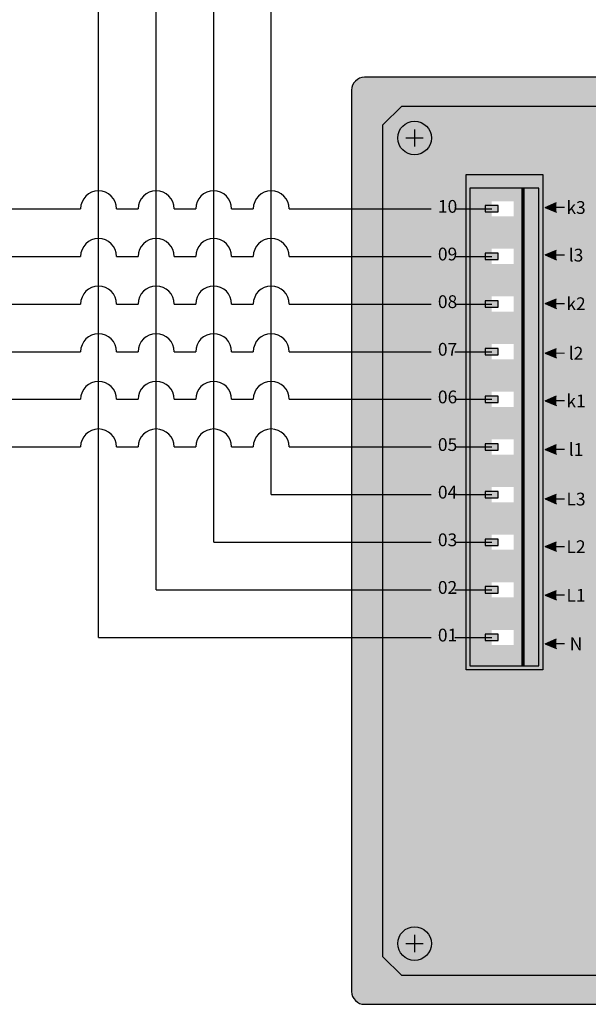
# Model space of a CAD drawing. Units: millimetres. Extents: x 3513 to 3696, y 1752 to 1881.
# Drawn here: x 3581 to 3607, y 1800 to 1844 of the extents above; entities that cross this region are included whole.
import ezdxf
from ezdxf.enums import TextEntityAlignment as Align

# ---------------------------------------------------------------- set-up
doc = ezdxf.new("R2010")
doc.units = ezdxf.units.MM
for name, color, linetype in [('anted', 8, 'Continuous'), ('U-Etiket', 251, 'Continuous'), ('U-Klemens', 82, 'Continuous'), ('U-Vida', 254, 'Continuous')]:
    doc.layers.add(name, color=color, linetype=linetype)
doc.styles.get("Standard").update_dxf_attribs({"font": 'arial.ttf'})

msp = doc.modelspace()

# ---------------------------------------------------------------- hatches: boundary and pattern name
at = {"true_color": 0x555e5d}
h = msp.add_hatch(color=251, dxfattribs=at)
h.dxf.hatch_style = 1
h.paths.add_polyline_path([(3596.899, 1841.577, 0.414214), (3596.327, 1841.005), (3596.327, 1800.676, 0.414214), (3596.899, 1800.104), (3637.228, 1800.104, 0.414214), (3637.8, 1800.676), (3637.8, 1841.005, 0.414214), (3637.228, 1841.577)])
h.paths.add_polyline_path([(3635.561, 1840.29), (3636.399, 1839.452), (3636.399, 1802.229), (3635.561, 1801.391), (3598.566, 1801.391), (3597.728, 1802.229), (3597.728, 1839.452), (3598.566, 1840.29)], flags=16)
h.paths.add_polyline_path([(3635.737, 1802.821, -1), (3634.233, 1802.821, -1)], flags=0)
at = {"true_color": 0xc7c8ca}
h = msp.add_hatch(color=9, dxfattribs=at)
h.dxf.hatch_style = 1
h.paths.add_polyline_path([(3598.566, 1840.29), (3597.728, 1839.452), (3597.728, 1802.229), (3598.566, 1801.391), (3635.561, 1801.391), (3636.399, 1802.229), (3636.399, 1839.452), (3635.561, 1840.29)])
h.paths.add_polyline_path([(3629.248, 1836.666), (3632.394, 1836.666), (3632.394, 1827.84), (3629.248, 1827.84)], flags=16)
h.paths.add_polyline_path([(3630.65, 1828.993), (3631.565, 1828.993), (3631.565, 1828.678), (3631.851, 1828.678), (3631.851, 1828.392), (3631.565, 1828.078), (3630.65, 1828.078)], flags=0)
h.paths.add_polyline_path([(3630.65, 1829.565), (3630.65, 1830.48), (3631.565, 1830.48), (3631.565, 1830.166), (3631.851, 1830.166), (3631.851, 1829.88), (3631.565, 1829.565)], flags=0)
h.paths.add_polyline_path([(3630.65, 1831.052), (3630.65, 1831.968), (3631.565, 1831.968), (3631.565, 1831.653), (3631.851, 1831.653), (3631.851, 1831.367), (3631.565, 1831.052)], flags=0)
h.paths.add_polyline_path([(3629.248, 1823.915), (3632.394, 1823.915), (3632.394, 1816.579), (3632.394, 1804.781), (3629.248, 1804.781), (3629.248, 1816.579)], flags=16)
h.paths.add_polyline_path([(3630.65, 1832.54), (3630.65, 1833.455), (3631.565, 1833.455), (3631.565, 1833.14), (3631.851, 1833.14), (3631.851, 1832.854), (3631.565, 1832.54)], flags=0)
h.paths.add_polyline_path([(3630.65, 1834.027), (3630.65, 1834.942), (3631.565, 1834.942), (3631.565, 1834.628), (3631.851, 1834.628), (3631.851, 1834.342), (3631.565, 1834.027)], flags=0)
h.paths.add_polyline_path([(3630.65, 1823.679), (3631.565, 1823.679), (3631.565, 1822.764), (3630.65, 1822.764)], flags=0)
h.paths.add_polyline_path([(3630.65, 1835.514), (3630.65, 1836.43), (3631.565, 1836.43), (3631.565, 1836.115), (3631.851, 1836.115), (3631.851, 1835.829), (3631.565, 1835.514)], flags=0)
h.paths.add_polyline_path([(3630.65, 1822.192), (3631.565, 1822.192), (3631.565, 1821.277), (3630.65, 1821.277)], flags=0)
h.paths.add_polyline_path([(3630.65, 1820.705), (3631.565, 1820.705), (3631.565, 1819.79), (3630.65, 1819.79)], flags=0)
h.paths.add_polyline_path([(3630.65, 1819.218), (3631.565, 1819.218), (3631.565, 1818.302), (3630.65, 1818.302)], flags=0)
h.paths.add_polyline_path([(3630.65, 1817.73), (3631.565, 1817.73), (3631.565, 1816.815), (3630.65, 1816.815)], flags=0)
h.paths.add_polyline_path([(3630.65, 1816.343), (3631.565, 1816.343), (3631.565, 1815.428), (3630.65, 1815.428)], flags=0)
h.paths.add_polyline_path([(3604.707, 1815.242), (3601.618, 1815.242), (3601.618, 1836.622), (3604.707, 1836.622)], flags=16)
h.paths.add_polyline_path([(3630.65, 1814.856), (3631.565, 1814.856), (3631.565, 1813.94), (3630.65, 1813.94)], flags=0)
h.paths.add_polyline_path([(3602.877, 1829.158), (3602.305, 1829.158), (3602.305, 1829.444), (3602.877, 1829.444)], flags=0)
h.paths.add_polyline_path([(3602.877, 1827.313), (3602.877, 1827.027), (3602.305, 1827.027), (3602.305, 1827.313)], flags=0)
h.paths.add_polyline_path([(3602.877, 1831.289), (3602.305, 1831.289), (3602.305, 1831.575), (3602.877, 1831.575)], flags=0)
h.paths.add_polyline_path([(3630.65, 1813.368), (3631.565, 1813.368), (3631.565, 1812.453), (3630.65, 1812.453)], flags=0)
h.paths.add_polyline_path([(3602.877, 1825.182), (3602.877, 1824.896), (3602.305, 1824.896), (3602.305, 1825.182)], flags=0)
h.paths.add_polyline_path([(3602.877, 1833.419), (3602.305, 1833.419), (3602.305, 1833.705), (3602.877, 1833.705)], flags=0)
h.paths.add_polyline_path([(3602.877, 1823.051), (3602.877, 1822.765), (3602.305, 1822.765), (3602.305, 1823.051)], flags=0)
h.paths.add_polyline_path([(3602.877, 1835.55), (3602.305, 1835.55), (3602.305, 1835.836), (3602.877, 1835.836)], flags=0)
h.paths.add_polyline_path([(3630.65, 1811.881), (3631.565, 1811.881), (3631.565, 1810.966), (3630.65, 1810.966)], flags=0)
h.paths.add_polyline_path([(3618.651, 1809.579), (3618.651, 1805.274), (3615.819, 1805.274), (3615.819, 1809.579)], flags=16)
h.paths.add_polyline_path([(3618.25, 1805.968), (3617.85, 1805.968), (3617.85, 1805.825), (3617.564, 1805.51), (3616.649, 1805.51), (3616.649, 1806.425), (3617.564, 1806.425), (3617.564, 1806.111), (3617.85, 1806.111), (3618.25, 1806.062), (3618.25, 1808.885), (3617.85, 1808.885), (3617.85, 1808.742), (3617.564, 1808.427), (3616.649, 1808.427), (3616.649, 1809.343), (3617.564, 1809.343), (3617.564, 1809.028), (3617.85, 1809.028), (3619.034, 1808.885), (3618.25, 1808.885)], flags=16)
h.paths.add_polyline_path([(3602.877, 1820.92), (3602.877, 1820.634), (3602.305, 1820.634), (3602.305, 1820.92)], flags=0)
h.paths.add_polyline_path([(3602.877, 1818.789), (3602.877, 1818.503), (3602.305, 1818.503), (3602.305, 1818.789)], flags=0)
h.paths.add_polyline_path([(3630.65, 1810.394), (3631.565, 1810.394), (3631.565, 1809.479), (3630.65, 1809.479)], flags=0)
h.paths.add_polyline_path([(3617.564, 1807.855), (3617.564, 1806.94), (3616.649, 1806.94), (3616.649, 1807.855)], flags=16)
h.paths.add_polyline_path([(3602.877, 1816.659), (3602.877, 1816.373), (3602.305, 1816.373), (3602.305, 1816.659)], flags=0)
h.paths.add_polyline_path([(3630.65, 1808.906), (3631.565, 1808.906), (3631.565, 1807.991), (3630.65, 1807.991)], flags=0)
h.paths.add_polyline_path([(3630.65, 1807.419), (3631.565, 1807.419), (3631.565, 1807.105), (3631.851, 1807.105), (3631.851, 1806.819), (3631.565, 1806.504), (3630.65, 1806.504)], flags=0)
h.paths.add_polyline_path([(3630.65, 1805.932), (3631.565, 1805.932), (3631.565, 1805.617), (3631.851, 1805.617), (3631.851, 1805.331), (3631.565, 1805.017), (3630.65, 1805.017)], flags=0)
at = {"true_color": 0x939598}
h = msp.add_hatch(color=252, dxfattribs=at)
h.dxf.hatch_style = 1
h.paths.add_polyline_path([(3599.894, 1838.86, 1), (3598.39, 1838.86, 1)])
h = msp.add_hatch(color=82)
h.dxf.hatch_style = 1
h.paths.add_polyline_path([(3603.992, 1815.242), (3604.707, 1815.242), (3604.707, 1836.622), (3603.992, 1836.622)])
h.paths.add_polyline_path([(3602.376, 1827.727), (3603.764, 1827.727), (3603.764, 1826.626), (3602.376, 1826.626), (3602.376, 1827.027), (3602.305, 1827.027), (3602.305, 1827.17), (3601.618, 1827.17), (3601.618, 1825.039), (3602.305, 1825.039), (3602.305, 1825.182), (3602.376, 1825.182), (3602.376, 1825.596), (3603.764, 1825.596), (3603.764, 1824.495), (3602.376, 1824.495), (3602.376, 1824.896), (3602.305, 1824.896), (3602.305, 1825.039), (3601.618, 1825.039), (3601.618, 1822.908), (3602.305, 1822.908), (3602.305, 1823.051), (3602.376, 1823.051), (3602.376, 1823.465), (3603.764, 1823.465), (3603.764, 1822.364), (3602.376, 1822.364), (3602.376, 1822.765), (3602.305, 1822.765), (3602.305, 1822.908), (3601.618, 1822.908), (3601.618, 1820.777), (3602.305, 1820.777), (3602.305, 1820.92), (3602.376, 1820.92), (3602.376, 1821.334), (3603.764, 1821.334), (3603.764, 1820.233), (3602.376, 1820.233), (3602.376, 1820.634), (3602.305, 1820.634), (3602.305, 1820.777), (3601.618, 1820.777), (3601.618, 1818.646), (3602.305, 1818.646), (3602.305, 1818.789), (3602.376, 1818.789), (3602.376, 1819.203), (3603.764, 1819.203), (3603.764, 1818.102), (3602.376, 1818.102), (3602.376, 1818.503), (3602.305, 1818.503), (3602.305, 1818.646), (3601.618, 1818.646), (3601.618, 1816.516), (3602.305, 1816.516), (3602.305, 1816.659), (3602.376, 1816.659), (3602.376, 1817.072), (3603.764, 1817.072), (3603.764, 1815.971), (3602.376, 1815.971), (3602.376, 1816.373), (3602.305, 1816.373), (3602.305, 1816.516), (3601.618, 1816.516), (3601.618, 1815.242), (3603.992, 1815.242), (3603.992, 1836.622), (3601.618, 1836.622), (3601.618, 1835.693), (3602.305, 1835.693), (3602.305, 1835.836), (3602.376, 1835.836), (3602.376, 1836.25), (3603.764, 1836.25), (3603.764, 1835.149), (3602.376, 1835.149), (3602.376, 1835.55), (3602.305, 1835.55), (3602.305, 1835.693), (3601.618, 1835.693), (3601.618, 1833.562), (3602.305, 1833.562), (3602.305, 1833.705), (3602.376, 1833.705), (3602.376, 1834.119), (3603.764, 1834.119), (3603.764, 1833.018), (3602.376, 1833.018), (3602.376, 1833.419), (3602.305, 1833.419), (3602.305, 1833.562), (3601.618, 1833.562), (3601.618, 1831.432), (3602.305, 1831.432), (3602.305, 1831.575), (3602.376, 1831.575), (3602.376, 1831.988), (3603.764, 1831.988), (3603.764, 1830.887), (3602.376, 1830.887), (3602.376, 1831.289), (3602.305, 1831.289), (3602.305, 1831.432), (3601.618, 1831.432), (3601.618, 1829.301), (3602.305, 1829.301), (3602.305, 1829.444), (3602.376, 1829.444), (3602.376, 1829.858), (3603.764, 1829.858), (3603.764, 1828.756), (3602.376, 1828.756), (3602.376, 1829.158), (3602.305, 1829.158), (3602.305, 1829.301), (3601.618, 1829.301), (3601.618, 1827.17), (3602.305, 1827.17), (3602.305, 1827.313), (3602.376, 1827.313)])
h = msp.add_hatch(color=80)
h.dxf.hatch_style = 1
h.paths.add_polyline_path([(3603.764, 1835.149), (3603.764, 1836.25), (3602.376, 1836.25), (3602.376, 1835.836), (3602.591, 1835.836), (3602.591, 1836.034), (3603.567, 1836.034), (3603.567, 1835.353), (3602.591, 1835.353), (3602.591, 1835.55), (3602.376, 1835.55), (3602.376, 1835.149)])
h.paths.add_polyline_path([(3602.376, 1834.119), (3602.376, 1833.705), (3602.591, 1833.705), (3602.591, 1833.903), (3603.567, 1833.903), (3603.567, 1833.222), (3602.591, 1833.222), (3602.591, 1833.419), (3602.376, 1833.419), (3602.376, 1833.018), (3603.764, 1833.018), (3603.764, 1834.119)])
h.paths.add_polyline_path([(3603.764, 1831.988), (3602.376, 1831.988), (3602.376, 1831.575), (3602.591, 1831.575), (3602.591, 1831.772), (3603.567, 1831.772), (3603.567, 1831.091), (3602.591, 1831.091), (3602.591, 1831.289), (3602.376, 1831.289), (3602.376, 1830.887), (3603.764, 1830.887)])
h = msp.add_hatch(color=19)
h.dxf.hatch_style = 1
h.paths.add_polyline_path([(3602.305, 1835.836), (3602.305, 1835.55), (3602.877, 1835.55), (3602.877, 1835.836)])
h = msp.add_hatch(color=19)
h.dxf.hatch_style = 1
h.paths.add_polyline_path([(3602.305, 1833.705), (3602.305, 1833.419), (3602.877, 1833.419), (3602.877, 1833.705)])
h = msp.add_hatch(color=19)
h.dxf.hatch_style = 1
h.paths.add_polyline_path([(3602.305, 1831.575), (3602.305, 1831.289), (3602.877, 1831.289), (3602.877, 1831.575)])
h = msp.add_hatch(color=80)
h.dxf.hatch_style = 1
h.paths.add_polyline_path([(3603.764, 1829.858), (3602.376, 1829.858), (3602.376, 1828.756), (3603.764, 1828.756)])
h.paths.add_polyline_path([(3603.567, 1829.641), (3603.567, 1828.96), (3602.591, 1828.96), (3602.591, 1829.641)], flags=16)
h = msp.add_hatch(color=19)
h.dxf.hatch_style = 1
h.paths.add_polyline_path([(3602.305, 1829.444), (3602.305, 1829.158), (3602.877, 1829.158), (3602.877, 1829.444)])
h = msp.add_hatch(color=80)
h.dxf.hatch_style = 1
h.paths.add_polyline_path([(3603.764, 1827.727), (3602.376, 1827.727), (3602.376, 1826.626), (3603.764, 1826.626)])
h.paths.add_polyline_path([(3603.567, 1827.51), (3603.567, 1826.829), (3602.591, 1826.829), (3602.591, 1827.51)], flags=16)
h = msp.add_hatch(color=19)
h.dxf.hatch_style = 1
h.paths.add_polyline_path([(3602.305, 1827.313), (3602.305, 1827.027), (3602.877, 1827.027), (3602.877, 1827.313)])
h = msp.add_hatch(color=80)
h.dxf.hatch_style = 1
h.paths.add_polyline_path([(3603.764, 1825.596), (3602.376, 1825.596), (3602.376, 1824.495), (3603.764, 1824.495)])
h.paths.add_polyline_path([(3603.567, 1825.379), (3603.567, 1824.699), (3602.591, 1824.699), (3602.591, 1825.379)], flags=16)
h = msp.add_hatch(color=19)
h.dxf.hatch_style = 1
h.paths.add_polyline_path([(3602.305, 1825.182), (3602.305, 1824.896), (3602.877, 1824.896), (3602.877, 1825.182)])
h = msp.add_hatch(color=80)
h.dxf.hatch_style = 1
h.paths.add_polyline_path([(3603.764, 1823.465), (3602.376, 1823.465), (3602.376, 1822.364), (3603.764, 1822.364)])
h.paths.add_polyline_path([(3603.567, 1823.248), (3603.567, 1822.568), (3602.591, 1822.568), (3602.591, 1823.248)], flags=16)
h = msp.add_hatch(color=19)
h.dxf.hatch_style = 1
h.paths.add_polyline_path([(3602.305, 1823.051), (3602.305, 1822.765), (3602.877, 1822.765), (3602.877, 1823.051)])
h = msp.add_hatch(color=80)
h.dxf.hatch_style = 1
h.paths.add_polyline_path([(3603.764, 1821.334), (3602.376, 1821.334), (3602.376, 1820.233), (3603.764, 1820.233)])
h.paths.add_polyline_path([(3603.567, 1821.118), (3603.567, 1820.437), (3602.591, 1820.437), (3602.591, 1821.118)], flags=16)
h = msp.add_hatch(color=19)
h.dxf.hatch_style = 1
h.paths.add_polyline_path([(3602.305, 1820.92), (3602.305, 1820.634), (3602.877, 1820.634), (3602.877, 1820.92)])
h = msp.add_hatch(color=19)
h.dxf.hatch_style = 1
h.paths.add_polyline_path([(3602.305, 1818.789), (3602.305, 1818.503), (3602.877, 1818.503), (3602.877, 1818.789)])
h = msp.add_hatch(color=80)
h.dxf.hatch_style = 1
h.paths.add_polyline_path([(3603.764, 1819.203), (3602.376, 1819.203), (3602.376, 1818.102), (3603.764, 1818.102)])
h.paths.add_polyline_path([(3603.567, 1818.987), (3603.567, 1818.306), (3602.591, 1818.306), (3602.591, 1818.987)], flags=16)
h = msp.add_hatch(color=80)
h.dxf.hatch_style = 1
h.paths.add_polyline_path([(3603.764, 1817.072), (3602.376, 1817.072), (3602.376, 1815.971), (3603.764, 1815.971)])
h.paths.add_polyline_path([(3603.567, 1816.856), (3603.567, 1816.175), (3602.591, 1816.175), (3602.591, 1816.856)], flags=16)
h = msp.add_hatch(color=19)
h.dxf.hatch_style = 1
h.paths.add_polyline_path([(3602.305, 1816.659), (3602.305, 1816.373), (3602.877, 1816.373), (3602.877, 1816.659)])
h = msp.add_hatch(color=252, dxfattribs=at)
h.dxf.hatch_style = 1
h.paths.add_polyline_path([(3635.737, 1802.821, 1), (3634.233, 1802.821, 1)])
h.paths.add_polyline_path([(3599.894, 1802.821, 1), (3598.39, 1802.821, 1)])
at = {"layer": 'U-Etiket', "true_color": 0x727430}
h = msp.add_hatch(color=67, dxfattribs=at)
h.dxf.hatch_style = 1
h.paths.add_polyline_path([(3605.485, 1835.542), (3605.485, 1835.971), (3604.99, 1835.757)])
h = msp.add_hatch(color=67, dxfattribs=at)
h.dxf.hatch_style = 1
h.paths.add_polyline_path([(3605.485, 1833.411), (3605.485, 1833.84), (3604.99, 1833.626)])
h = msp.add_hatch(color=67, dxfattribs=at)
h.dxf.hatch_style = 1
h.paths.add_polyline_path([(3605.485, 1831.238), (3605.485, 1831.667), (3604.99, 1831.452)])
h = msp.add_hatch(color=67, dxfattribs=at)
h.dxf.hatch_style = 1
h.paths.add_polyline_path([(3605.485, 1829.021), (3605.485, 1829.45), (3604.99, 1829.235)])
h = msp.add_hatch(color=67, dxfattribs=at)
h.dxf.hatch_style = 1
h.paths.add_polyline_path([(3605.485, 1826.89), (3605.485, 1827.319), (3604.99, 1827.105)])
h = msp.add_hatch(color=67, dxfattribs=at)
h.dxf.hatch_style = 1
h.paths.add_polyline_path([(3605.485, 1824.716), (3605.485, 1825.145), (3604.99, 1824.931)])
h = msp.add_hatch(color=67, dxfattribs=at)
h.dxf.hatch_style = 1
h.paths.add_polyline_path([(3605.485, 1822.5), (3605.485, 1822.929), (3604.99, 1822.714)])
h = msp.add_hatch(color=67, dxfattribs=at)
h.dxf.hatch_style = 1
h.paths.add_polyline_path([(3605.485, 1820.369), (3605.485, 1820.798), (3604.99, 1820.583)])
h = msp.add_hatch(color=67, dxfattribs=at)
h.dxf.hatch_style = 1
h.paths.add_polyline_path([(3605.485, 1818.195), (3605.485, 1818.624), (3604.99, 1818.41)])
h = msp.add_hatch(color=67, dxfattribs=at)
h.dxf.hatch_style = 1
h.paths.add_polyline_path([(3605.485, 1816.021), (3605.485, 1816.45), (3604.99, 1816.236)])

# ---------------------------------------------------------------- linework, layer by layer
for p, q in [((3587.58, 1818.646), (3587.58, 1856.519)), ((3590.154, 1820.777), (3590.154, 1855.089)), ((3592.729, 1822.908), (3592.729, 1853.659)), ((3585.006, 1816.516), (3585.006, 1852.229)), ((3573.118, 1835.693), (3584.202, 1835.693)), ((3585.81, 1835.693), (3586.776, 1835.693)), ((3588.385, 1835.693), (3589.35, 1835.693)), ((3590.959, 1835.693), (3591.924, 1835.693)), ((3593.533, 1835.693), (3599.876, 1835.693)), ((3600.939, 1835.693), (3602.591, 1835.693)), ((3571.402, 1833.562), (3584.202, 1833.562)), ((3585.81, 1833.562), (3586.776, 1833.562)), ((3588.385, 1833.562), (3589.35, 1833.562)), ((3590.959, 1833.562), (3591.924, 1833.562)), ((3593.533, 1833.562), (3599.876, 1833.562)), ((3600.939, 1833.562), (3602.591, 1833.562)), ((3569.621, 1831.432), (3584.202, 1831.432)), ((3585.81, 1831.432), (3586.776, 1831.432)), ((3588.385, 1831.432), (3589.35, 1831.432)), ((3590.959, 1831.432), (3591.924, 1831.432)), ((3593.533, 1831.432), (3599.876, 1831.432)), ((3600.939, 1831.432), (3602.591, 1831.432)), ((3567.905, 1829.301), (3584.202, 1829.301)), ((3585.81, 1829.301), (3586.776, 1829.301)), ((3588.385, 1829.301), (3589.35, 1829.301)), ((3590.959, 1829.301), (3591.924, 1829.301)), ((3593.533, 1829.301), (3599.876, 1829.301)), ((3600.939, 1829.301), (3602.591, 1829.301)), ((3566.124, 1827.17), (3584.202, 1827.17)), ((3585.81, 1827.17), (3586.776, 1827.17)), ((3588.385, 1827.17), (3589.35, 1827.17)), ((3590.959, 1827.17), (3591.924, 1827.17)), ((3593.533, 1827.17), (3599.876, 1827.17)), ((3600.939, 1827.17), (3602.591, 1827.17)), ((3564.408, 1825.039), (3584.202, 1825.039)), ((3585.81, 1825.039), (3586.776, 1825.039)), ((3588.385, 1825.039), (3589.35, 1825.039)), ((3590.959, 1825.039), (3591.924, 1825.039)), ((3593.533, 1825.039), (3599.876, 1825.039)), ((3600.939, 1825.039), (3602.591, 1825.039)), ((3592.729, 1822.908), (3599.876, 1822.908)), ((3600.939, 1822.908), (3602.591, 1822.908)), ((3590.154, 1820.777), (3599.876, 1820.777)), ((3600.939, 1820.777), (3602.591, 1820.777)), ((3587.58, 1818.646), (3599.876, 1818.646)), ((3600.939, 1818.646), (3602.591, 1818.646)), ((3585.006, 1816.516), (3599.876, 1816.516)), ((3600.939, 1816.516), (3602.591, 1816.516))]:
    msp.add_line(p, q)
msp.add_lwpolyline([(3596.899, 1800.104), (3637.228, 1800.104, 0.414214), (3637.8, 1800.676), (3637.8, 1841.005, 0.414214), (3637.228, 1841.577), (3596.899, 1841.577, 0.414214), (3596.327, 1841.005), (3596.327, 1800.676, 0.414214)], format="xyb", close=True)
for points in [[(3602.877, 1835.836), (3602.305, 1835.836), (3602.305, 1835.55), (3602.877, 1835.55)], [(3602.877, 1833.705), (3602.305, 1833.705), (3602.305, 1833.419), (3602.877, 1833.419)], [(3602.877, 1831.575), (3602.305, 1831.575), (3602.305, 1831.289), (3602.877, 1831.289)], [(3602.877, 1829.444), (3602.305, 1829.444), (3602.305, 1829.158), (3602.877, 1829.158)], [(3602.877, 1827.313), (3602.305, 1827.313), (3602.305, 1827.027), (3602.877, 1827.027)], [(3602.877, 1825.182), (3602.305, 1825.182), (3602.305, 1824.896), (3602.877, 1824.896)], [(3602.877, 1823.051), (3602.305, 1823.051), (3602.305, 1822.765), (3602.877, 1822.765)], [(3602.877, 1820.92), (3602.305, 1820.92), (3602.305, 1820.634), (3602.877, 1820.634)], [(3602.877, 1818.789), (3602.305, 1818.789), (3602.305, 1818.503), (3602.877, 1818.503)], [(3602.877, 1816.659), (3602.305, 1816.659), (3602.305, 1816.373), (3602.877, 1816.373)]]:
    msp.add_lwpolyline(points, close=True)
for centre in [(3585.006, 1835.693), (3587.58, 1835.693), (3590.154, 1835.693), (3592.729, 1835.693), (3585.006, 1833.562), (3587.58, 1833.562), (3590.154, 1833.562), (3592.729, 1833.562), (3585.006, 1831.432), (3587.58, 1831.432), (3590.154, 1831.432), (3592.729, 1831.432), (3585.006, 1829.301), (3587.58, 1829.301), (3590.154, 1829.301), (3592.729, 1829.301), (3585.006, 1827.17), (3587.58, 1827.17), (3590.154, 1827.17), (3592.729, 1827.17), (3585.006, 1825.039), (3587.58, 1825.039), (3590.154, 1825.039), (3592.729, 1825.039)]:
    msp.add_arc(centre, 0.804, 0, 180)
at = {"layer": 'anted'}
for centre in [(3599.142, 1838.86), (3599.142, 1802.821)]:
    msp.add_circle(centre, 0.752, dxfattribs=at)
at = {"layer": 'U-Etiket', "color": 67, "true_color": 0x727430}
for p, q in [((3604.99, 1835.757), (3605.485, 1835.971)), ((3604.99, 1835.757), (3605.485, 1835.542)), ((3604.99, 1833.626), (3605.485, 1833.84)), ((3604.99, 1833.626), (3605.485, 1833.411)), ((3604.99, 1831.452), (3605.485, 1831.667)), ((3604.99, 1831.452), (3605.485, 1831.238)), ((3604.99, 1829.235), (3605.485, 1829.45)), ((3604.99, 1829.235), (3605.485, 1829.021)), ((3604.99, 1827.105), (3605.485, 1827.319)), ((3604.99, 1827.105), (3605.485, 1826.89)), ((3604.99, 1824.931), (3605.485, 1825.145)), ((3604.99, 1824.931), (3605.485, 1824.716)), ((3604.99, 1822.714), (3605.485, 1822.929)), ((3604.99, 1822.714), (3605.485, 1822.5)), ((3604.99, 1820.583), (3605.485, 1820.798)), ((3604.99, 1820.583), (3605.485, 1820.369)), ((3604.99, 1818.41), (3605.485, 1818.624)), ((3604.99, 1818.41), (3605.485, 1818.195)), ((3604.99, 1816.236), (3605.485, 1816.45)), ((3604.99, 1816.236), (3605.485, 1816.021))]:
    msp.add_line(p, q, dxfattribs=at)
at = {"layer": 'U-Etiket'}
msp.add_lwpolyline([(3635.561, 1801.391), (3598.566, 1801.391), (3597.728, 1802.229), (3597.728, 1839.452), (3598.566, 1840.29), (3635.561, 1840.29), (3636.399, 1839.452), (3636.399, 1802.229), (3635.561, 1801.391)], dxfattribs=at)
at = {"layer": 'U-Etiket', "color": 67, "true_color": 0x727430}
msp.add_lwpolyline([(3601.447, 1815.063), (3601.447, 1837.23), (3604.879, 1837.23), (3604.879, 1815.063)], close=True, dxfattribs=at)
at = {"layer": 'U-Etiket', "color": 67, "true_color": 0x727430, "const_width": 0.0572}
for points in [[(3605.485, 1835.757), (3605.854, 1835.757)], [(3605.485, 1833.626), (3605.854, 1833.626)], [(3605.485, 1831.452), (3605.854, 1831.452)], [(3605.485, 1829.235), (3605.854, 1829.235)], [(3605.485, 1827.105), (3605.854, 1827.105)], [(3605.485, 1824.931), (3605.854, 1824.931)], [(3605.485, 1822.714), (3605.854, 1822.714)], [(3605.485, 1820.583), (3605.854, 1820.583)], [(3605.485, 1818.41), (3605.854, 1818.41)], [(3605.485, 1816.236), (3605.854, 1816.236)]]:
    msp.add_lwpolyline(points, dxfattribs=at)
at = {"layer": 'U-Klemens', "color": 80}
msp.add_lwpolyline([(3604.707, 1836.622), (3601.618, 1836.622), (3601.618, 1815.242), (3604.707, 1815.242)], close=True, dxfattribs=at)
at = {"layer": 'U-Klemens', "color": 80, "const_width": 0.143}
msp.add_lwpolyline([(3603.992, 1836.622), (3603.992, 1815.242)], dxfattribs=at)
at = {"layer": 'U-Vida', "color": 7, "const_width": 0.0572}
for points in [[(3599.142, 1839.254), (3599.142, 1838.467)], [(3598.748, 1838.86), (3599.535, 1838.86)], [(3599.142, 1802.428), (3599.142, 1803.215)], [(3598.748, 1802.821), (3599.535, 1802.821)]]:
    msp.add_lwpolyline(points, dxfattribs=at)

# ---------------------------------------------------------------- texts
at = {"layer": 'U-Etiket', "color": 67, "true_color": 0x727430}
for s, p in [('10', (3600.617, 1835.514)), ('k3', (3606.363, 1835.464)), ('09', (3600.617, 1833.383)), ('l3', (3606.363, 1833.333)), ('08', (3600.617, 1831.252)), ('k2', (3606.363, 1831.159)), ('07', (3600.617, 1829.121)), ('l2', (3606.363, 1828.942)), ('06', (3600.617, 1826.99)), ('k1', (3606.363, 1826.812)), ('05', (3600.617, 1824.859)), ('l1', (3606.363, 1824.638)), ('04', (3600.617, 1822.729)), ('L3', (3606.363, 1822.421)), ('03', (3600.617, 1820.598)), ('L2', (3606.363, 1820.29)), ('02', (3600.617, 1818.467)), ('L1', (3606.363, 1818.116)), ('01', (3600.617, 1816.336)), ('N', (3606.363, 1815.943))]:
    msp.add_text(s, height=0.572, dxfattribs=at).set_placement(p, align=Align.CENTER)

doc.saveas('drawing.dxf')
